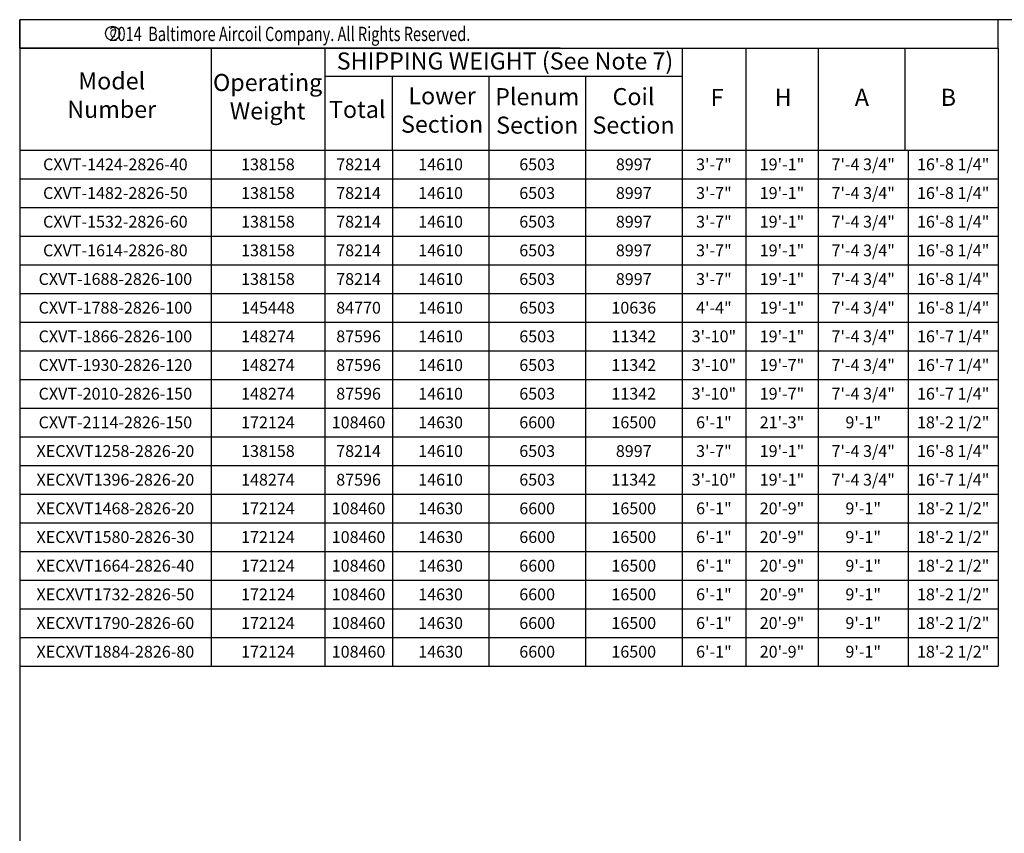
# Model space of a CAD drawing. Extents: x 0 to 1080, y 0 to 830.
# Drawn here: x 0 to 467, y 424 to 810 of the extents above; entities that cross this region are included whole.
import ezdxf
from ezdxf.enums import TextEntityAlignment as Align

# ---------------------------------------------------------------- set-up
doc = ezdxf.new("R2010")
doc.units = 0
doc.header["$LTSCALE"] = 48
doc.header["$MEASUREMENT"] = 0
doc.layers.get('0').update_dxf_attribs({"linetype": 'CONTINUOUS'})
doc.styles.add('ROMANS', font='ROMANS.SHX', dxfattribs={"width": 0.75})
doc.styles.get("Standard").update_dxf_attribs({"font": 'TXT.SHX'})
doc.styles.add('SUBTTF', font='ARIALN.TTF')

# ---------------------------------------------------------------- blocks, each defined once
blk = doc.blocks.new('border')
for p, q in [((1, 1), (0, 1)), ((0, 1), (0, 0))]:
    blk.add_line(p, q)
blk = doc.blocks.new('*T25')
at = {"color": 0, "linetype": 'ByBlock', "lineweight": -2}
for p, q in [((0, 0), (464.47, 0)), ((0, 0), (0, -244.84)), ((90.83, 0), (90.83, -244.84)), ((144.83, 0), (144.83, -244.84)), ((176.89, 0), (176.89, -244.84)), ((222.73, 0), (222.73, -244.84)), ((268.57, 0), (268.57, -244.84)), ((314.41, 0), (314.41, -244.84)), ((344.65, 0), (344.65, -244.84)), ((379.05, 0), (379.05, -244.84)), ((421.76, 0), (421.76, -244.84)), ((464.47, 0), (464.47, -244.84)), ((0, -13.6), (464.47, -13.6)), ((0, -27.2), (464.47, -27.2)), ((0, -40.81), (464.47, -40.81)), ((0, -54.41), (464.47, -54.41)), ((0, -68.01), (464.47, -68.01)), ((0, -81.61), (464.47, -81.61)), ((0, -95.21), (464.47, -95.21)), ((0, -108.82), (464.47, -108.82)), ((0, -122.42), (464.47, -122.42)), ((0, -136.02), (464.47, -136.02)), ((0, -149.62), (464.47, -149.62)), ((0, -163.23), (464.47, -163.23)), ((0, -176.83), (464.47, -176.83)), ((0, -190.43), (464.47, -190.43)), ((0, -204.03), (464.47, -204.03)), ((0, -217.63), (464.47, -217.63)), ((0, -231.24), (464.47, -231.24)), ((0, -244.84), (464.47, -244.84))]:
    blk.add_line(p, q, dxfattribs=at)
at = {"color": 0, "char_height": 5.6047, "attachment_point": 5}
for s, insert, width in [('{\\fCalibri|b0|i0|c0;CXVT-1424-2826-40', (45.42, -6.8), 84.7806), ('{\\fCalibri|b0|i0|c0;138158', (117.83, -6.8), 47.947), ('{\\fCalibri|b0|i0|c0;78214', (160.86, -6.8), 26.0023), ('{\\fCalibri|b0|i0|c0;14610', (199.81, -6.8), 39.7875), ('{\\fCalibri|b0|i0|c0;6503', (245.65, -6.8), 39.7875), ('{\\fCalibri|b0|i0|c0;8997', (291.49, -6.8), 39.7875), ('{\\fCalibri|b0|i0|c0;3\'-7"', (329.53, -6.8), 24.1856), ('{\\fCalibri|b0|i0|c0;19\'-1"', (361.85, -6.8), 28.3514), ('{\\fCalibri|b0|i0|c0;7\'-4 3/4"', (400.41, -6.8), 36.6545), ('{\\fCalibri|b0|i0|c0;16\'-8 1/4"', (443.12, -6.8), 36.6545), ('{\\fCalibri|b0|i0|c0;CXVT-1482-2826-50', (45.42, -20.4), 84.7806), ('{\\fCalibri|b0|i0|c0;138158', (117.83, -20.4), 47.947), ('{\\fCalibri|b0|i0|c0;78214', (160.86, -20.4), 26.0023), ('{\\fCalibri|b0|i0|c0;14610', (199.81, -20.4), 39.7875), ('{\\fCalibri|b0|i0|c0;6503', (245.65, -20.4), 39.7875), ('{\\fCalibri|b0|i0|c0;8997', (291.49, -20.4), 39.7875), ('{\\fCalibri|b0|i0|c0;3\'-7"', (329.53, -20.4), 24.1856), ('{\\fCalibri|b0|i0|c0;19\'-1"', (361.85, -20.4), 28.3514), ('{\\fCalibri|b0|i0|c0;7\'-4 3/4"', (400.41, -20.4), 36.6545), ('{\\fCalibri|b0|i0|c0;16\'-8 1/4"', (443.12, -20.4), 36.6545), ('{\\fCalibri|b0|i0|c0;CXVT-1532-2826-60', (45.42, -34.01), 84.7806), ('{\\fCalibri|b0|i0|c0;138158', (117.83, -34.01), 47.947), ('{\\fCalibri|b0|i0|c0;78214', (160.86, -34.01), 26.0023), ('{\\fCalibri|b0|i0|c0;14610', (199.81, -34.01), 39.7875), ('{\\fCalibri|b0|i0|c0;6503', (245.65, -34.01), 39.7875), ('{\\fCalibri|b0|i0|c0;8997', (291.49, -34.01), 39.7875), ('{\\fCalibri|b0|i0|c0;3\'-7"', (329.53, -34.01), 24.1856), ('{\\fCalibri|b0|i0|c0;19\'-1"', (361.85, -34.01), 28.3514), ('{\\fCalibri|b0|i0|c0;7\'-4 3/4"', (400.41, -34.01), 36.6545), ('{\\fCalibri|b0|i0|c0;16\'-8 1/4"', (443.12, -34.01), 36.6545), ('{\\fCalibri|b0|i0|c0;CXVT-1614-2826-80', (45.42, -47.61), 84.7806), ('{\\fCalibri|b0|i0|c0;138158', (117.83, -47.61), 47.947), ('{\\fCalibri|b0|i0|c0;78214', (160.86, -47.61), 26.0023), ('{\\fCalibri|b0|i0|c0;14610', (199.81, -47.61), 39.7875), ('{\\fCalibri|b0|i0|c0;6503', (245.65, -47.61), 39.7875), ('{\\fCalibri|b0|i0|c0;8997', (291.49, -47.61), 39.7875), ('{\\fCalibri|b0|i0|c0;3\'-7"', (329.53, -47.61), 24.1856), ('{\\fCalibri|b0|i0|c0;19\'-1"', (361.85, -47.61), 28.3514), ('{\\fCalibri|b0|i0|c0;7\'-4 3/4"', (400.41, -47.61), 36.6545), ('{\\fCalibri|b0|i0|c0;16\'-8 1/4"', (443.12, -47.61), 36.6545), ('{\\fCalibri|b0|i0|c0;CXVT-1688-2826-100', (45.42, -61.21), 84.7806), ('{\\fCalibri|b0|i0|c0;138158', (117.83, -61.21), 47.947), ('{\\fCalibri|b0|i0|c0;78214', (160.86, -61.21), 26.0023), ('{\\fCalibri|b0|i0|c0;14610', (199.81, -61.21), 39.7875), ('{\\fCalibri|b0|i0|c0;6503', (245.65, -61.21), 39.7875), ('{\\fCalibri|b0|i0|c0;8997', (291.49, -61.21), 39.7875), ('{\\fCalibri|b0|i0|c0;3\'-7"', (329.53, -61.21), 24.1856), ('{\\fCalibri|b0|i0|c0;19\'-1"', (361.85, -61.21), 28.3514), ('{\\fCalibri|b0|i0|c0;7\'-4 3/4"', (400.41, -61.21), 36.6545), ('{\\fCalibri|b0|i0|c0;16\'-8 1/4"', (443.12, -61.21), 36.6545), ('{\\fCalibri|b0|i0|c0;CXVT-1788-2826-100', (45.42, -74.81), 84.7806), ('{\\fCalibri|b0|i0|c0;145448', (117.83, -74.81), 47.947), ('{\\fCalibri|b0|i0|c0;84770', (160.86, -74.81), 26.0023), ('{\\fCalibri|b0|i0|c0;14610', (199.81, -74.81), 39.7875), ('{\\fCalibri|b0|i0|c0;6503', (245.65, -74.81), 39.7875), ('{\\fCalibri|b0|i0|c0;10636', (291.49, -74.81), 39.7875), ('{\\fCalibri|b0|i0|c0;4\'-4"', (329.53, -74.81), 24.1856), ('{\\fCalibri|b0|i0|c0;19\'-1"', (361.85, -74.81), 28.3514), ('{\\fCalibri|b0|i0|c0;7\'-4 3/4"', (400.41, -74.81), 36.6545), ('{\\fCalibri|b0|i0|c0;16\'-8 1/4"', (443.12, -74.81), 36.6545), ('{\\fCalibri|b0|i0|c0;CXVT-1866-2826-100', (45.42, -88.41), 84.7806), ('{\\fCalibri|b0|i0|c0;148274', (117.83, -88.41), 47.947), ('{\\fCalibri|b0|i0|c0;87596', (160.86, -88.41), 26.0023), ('{\\fCalibri|b0|i0|c0;14610', (199.81, -88.41), 39.7875), ('{\\fCalibri|b0|i0|c0;6503', (245.65, -88.41), 39.7875), ('{\\fCalibri|b0|i0|c0;11342', (291.49, -88.41), 39.7875), ('{\\fCalibri|b0|i0|c0;3\'-10"', (329.53, -88.41), 24.1856), ('{\\fCalibri|b0|i0|c0;19\'-1"', (361.85, -88.41), 28.3514), ('{\\fCalibri|b0|i0|c0;7\'-4 3/4"', (400.41, -88.41), 36.6545), ('{\\fCalibri|b0|i0|c0;16\'-7 1/4"', (443.12, -88.41), 36.6545), ('{\\fCalibri|b0|i0|c0;CXVT-1930-2826-120', (45.42, -102.02), 84.7806), ('{\\fCalibri|b0|i0|c0;148274', (117.83, -102.02), 47.947), ('{\\fCalibri|b0|i0|c0;87596', (160.86, -102.02), 26.0023), ('{\\fCalibri|b0|i0|c0;14610', (199.81, -102.02), 39.7875), ('{\\fCalibri|b0|i0|c0;6503', (245.65, -102.02), 39.7875), ('{\\fCalibri|b0|i0|c0;11342', (291.49, -102.02), 39.7875), ('{\\fCalibri|b0|i0|c0;3\'-10"', (329.53, -102.02), 24.1856), ('{\\fCalibri|b0|i0|c0;19\'-7"', (361.85, -102.02), 28.3514), ('{\\fCalibri|b0|i0|c0;7\'-4 3/4"', (400.41, -102.02), 36.6545), ('{\\fCalibri|b0|i0|c0;16\'-7 1/4"', (443.12, -102.02), 36.6545), ('{\\fCalibri|b0|i0|c0;CXVT-2010-2826-150', (45.42, -115.62), 84.7806), ('{\\fCalibri|b0|i0|c0;148274', (117.83, -115.62), 47.947), ('{\\fCalibri|b0|i0|c0;87596', (160.86, -115.62), 26.0023), ('{\\fCalibri|b0|i0|c0;14610', (199.81, -115.62), 39.7875), ('{\\fCalibri|b0|i0|c0;6503', (245.65, -115.62), 39.7875), ('{\\fCalibri|b0|i0|c0;11342', (291.49, -115.62), 39.7875), ('{\\fCalibri|b0|i0|c0;3\'-10"', (329.53, -115.62), 24.1856), ('{\\fCalibri|b0|i0|c0;19\'-7"', (361.85, -115.62), 28.3514), ('{\\fCalibri|b0|i0|c0;7\'-4 3/4"', (400.41, -115.62), 36.6545), ('{\\fCalibri|b0|i0|c0;16\'-7 1/4"', (443.12, -115.62), 36.6545), ('{\\fCalibri|b0|i0|c0;6\'-1"', (329.53, -129.22), 24.1856), ('{\\fCalibri|b0|i0|c0;21\'-3"', (361.85, -129.22), 28.3514), ('{\\fCalibri|b0|i0|c0;9\'-1"', (400.41, -129.22), 36.6545), ('{\\fCalibri|b0|i0|c0;18\'-2 1/2"', (443.12, -129.22), 36.6545), ('{\\fCalibri|b0|i0|c0;CXVT-2114-2826-150', (45.42, -129.22), 84.7806), ('{\\fCalibri|b0|i0|c0;172124', (117.83, -129.22), 47.947), ('{\\fCalibri|b0|i0|c0;108460', (160.86, -129.22), 26.0023), ('{\\fCalibri|b0|i0|c0;14630', (199.81, -129.22), 39.7875), ('{\\fCalibri|b0|i0|c0;6600', (245.65, -129.22), 39.7875), ('{\\fCalibri|b0|i0|c0;16500', (291.49, -129.22), 39.7875), ('{\\fCalibri|b0|i0|c0;XECXVT1258-2826-20', (45.42, -142.82), 84.7806), ('{\\fCalibri|b0|i0|c0;138158', (117.83, -142.82), 47.947), ('{\\fCalibri|b0|i0|c0;78214', (160.86, -142.82), 26.0023), ('{\\fCalibri|b0|i0|c0;14610', (199.81, -142.82), 39.7875), ('{\\fCalibri|b0|i0|c0;6503', (245.65, -142.82), 39.7875), ('{\\fCalibri|b0|i0|c0;8997', (291.49, -142.82), 39.7875), ('{\\fCalibri|b0|i0|c0;3\'-7"', (329.53, -142.82), 24.1856), ('{\\fCalibri|b0|i0|c0;19\'-1"', (361.85, -142.82), 28.3514), ('{\\fCalibri|b0|i0|c0;7\'-4 3/4"', (400.41, -142.82), 36.6545), ('{\\fCalibri|b0|i0|c0;16\'-8 1/4"', (443.12, -142.82), 36.6545), ('{\\fCalibri|b0|i0|c0;XECXVT1396-2826-20', (45.42, -156.42), 84.7806), ('{\\fCalibri|b0|i0|c0;148274', (117.83, -156.42), 47.947), ('{\\fCalibri|b0|i0|c0;87596', (160.86, -156.42), 26.0023), ('{\\fCalibri|b0|i0|c0;14610', (199.81, -156.42), 39.7875), ('{\\fCalibri|b0|i0|c0;6503', (245.65, -156.42), 39.7875), ('{\\fCalibri|b0|i0|c0;11342', (291.49, -156.42), 39.7875), ('{\\fCalibri|b0|i0|c0;3\'-10"', (329.53, -156.42), 24.1856), ('{\\fCalibri|b0|i0|c0;19\'-1"', (361.85, -156.42), 28.3514), ('{\\fCalibri|b0|i0|c0;7\'-4 3/4"', (400.41, -156.42), 36.6545), ('{\\fCalibri|b0|i0|c0;16\'-7 1/4"', (443.12, -156.42), 36.6545), ('{\\fCalibri|b0|i0|c0;XECXVT1468-2826-20', (45.42, -170.03), 84.7806), ('{\\fCalibri|b0|i0|c0;172124', (117.83, -170.03), 47.947), ('{\\fCalibri|b0|i0|c0;108460', (160.86, -170.03), 26.0023), ('{\\fCalibri|b0|i0|c0;14630', (199.81, -170.03), 39.7875), ('{\\fCalibri|b0|i0|c0;6600', (245.65, -170.03), 39.7875), ('{\\fCalibri|b0|i0|c0;16500', (291.49, -170.03), 39.7875), ('{\\fCalibri|b0|i0|c0;6\'-1"', (329.53, -170.03), 24.1856), ('{\\fCalibri|b0|i0|c0;20\'-9"', (361.85, -170.03), 28.3514), ('{\\fCalibri|b0|i0|c0;9\'-1"', (400.41, -170.03), 36.6545), ('{\\fCalibri|b0|i0|c0;18\'-2 1/2"', (443.12, -170.03), 36.6545), ('{\\fCalibri|b0|i0|c0;XECXVT1580-2826-30', (45.42, -183.63), 84.7806), ('{\\fCalibri|b0|i0|c0;172124', (117.83, -183.63), 47.947), ('{\\fCalibri|b0|i0|c0;108460', (160.86, -183.63), 26.0023), ('{\\fCalibri|b0|i0|c0;14630', (199.81, -183.63), 39.7875), ('{\\fCalibri|b0|i0|c0;6600', (245.65, -183.63), 39.7875), ('{\\fCalibri|b0|i0|c0;16500', (291.49, -183.63), 39.7875), ('{\\fCalibri|b0|i0|c0;6\'-1"', (329.53, -183.63), 24.1856), ('{\\fCalibri|b0|i0|c0;20\'-9"', (361.85, -183.63), 28.3514), ('{\\fCalibri|b0|i0|c0;9\'-1"', (400.41, -183.63), 36.6545), ('{\\fCalibri|b0|i0|c0;18\'-2 1/2"', (443.12, -183.63), 36.6545), ('{\\fCalibri|b0|i0|c0;XECXVT1664-2826-40', (45.42, -197.23), 84.7806), ('{\\fCalibri|b0|i0|c0;172124', (117.83, -197.23), 47.947), ('{\\fCalibri|b0|i0|c0;108460', (160.86, -197.23), 26.0023), ('{\\fCalibri|b0|i0|c0;14630', (199.81, -197.23), 39.7875), ('{\\fCalibri|b0|i0|c0;6600', (245.65, -197.23), 39.7875), ('{\\fCalibri|b0|i0|c0;16500', (291.49, -197.23), 39.7875), ('{\\fCalibri|b0|i0|c0;6\'-1"', (329.53, -197.23), 24.1856), ('{\\fCalibri|b0|i0|c0;20\'-9"', (361.85, -197.23), 28.3514), ('{\\fCalibri|b0|i0|c0;9\'-1"', (400.41, -197.23), 36.6545), ('{\\fCalibri|b0|i0|c0;18\'-2 1/2"', (443.12, -197.23), 36.6545), ('{\\fCalibri|b0|i0|c0;XECXVT1732-2826-50', (45.42, -210.83), 84.7806), ('{\\fCalibri|b0|i0|c0;172124', (117.83, -210.83), 47.947), ('{\\fCalibri|b0|i0|c0;108460', (160.86, -210.83), 26.0023), ('{\\fCalibri|b0|i0|c0;14630', (199.81, -210.83), 39.7875), ('{\\fCalibri|b0|i0|c0;6600', (245.65, -210.83), 39.7875), ('{\\fCalibri|b0|i0|c0;16500', (291.49, -210.83), 39.7875), ('{\\fCalibri|b0|i0|c0;6\'-1"', (329.53, -210.83), 24.1856), ('{\\fCalibri|b0|i0|c0;20\'-9"', (361.85, -210.83), 28.3514), ('{\\fCalibri|b0|i0|c0;9\'-1"', (400.41, -210.83), 36.6545), ('{\\fCalibri|b0|i0|c0;18\'-2 1/2"', (443.12, -210.83), 36.6545), ('{\\fCalibri|b0|i0|c0;XECXVT1790-2826-60', (45.42, -224.43), 84.7806), ('{\\fCalibri|b0|i0|c0;172124', (117.83, -224.43), 47.947), ('{\\fCalibri|b0|i0|c0;108460', (160.86, -224.43), 26.0023), ('{\\fCalibri|b0|i0|c0;14630', (199.81, -224.43), 39.7875), ('{\\fCalibri|b0|i0|c0;6600', (245.65, -224.43), 39.7875), ('{\\fCalibri|b0|i0|c0;16500', (291.49, -224.43), 39.7875), ('{\\fCalibri|b0|i0|c0;6\'-1"', (329.53, -224.43), 24.1856), ('{\\fCalibri|b0|i0|c0;20\'-9"', (361.85, -224.43), 28.3514), ('{\\fCalibri|b0|i0|c0;9\'-1"', (400.41, -224.43), 36.6545), ('{\\fCalibri|b0|i0|c0;18\'-2 1/2"', (443.12, -224.43), 36.6545), ('{\\fCalibri|b0|i0|c0;XECXVT1884-2826-80', (45.42, -238.04), 84.7806), ('{\\fCalibri|b0|i0|c0;172124', (117.83, -238.04), 47.947), ('{\\fCalibri|b0|i0|c0;108460', (160.86, -238.04), 26.0023), ('{\\fCalibri|b0|i0|c0;14630', (199.81, -238.04), 39.7875), ('{\\fCalibri|b0|i0|c0;6600', (245.65, -238.04), 39.7875), ('{\\fCalibri|b0|i0|c0;16500', (291.49, -238.04), 39.7875), ('{\\fCalibri|b0|i0|c0;6\'-1"', (329.53, -238.04), 24.1856), ('{\\fCalibri|b0|i0|c0;20\'-9"', (361.85, -238.04), 28.3514), ('{\\fCalibri|b0|i0|c0;9\'-1"', (400.41, -238.04), 36.6545), ('{\\fCalibri|b0|i0|c0;18\'-2 1/2"', (443.12, -238.04), 36.6545)]:
    blk.add_mtext(s, dxfattribs=dict(at, insert=insert, width=width))

msp = doc.modelspace()

# ---------------------------------------------------------------- linework, layer by layer
for p, q in [((0, 796.5), (0, 810)), ((0, 796.5), (0, 810)), ((0, 796.5), (0, 810)), ((464.46882, 796.5), (464.46882, 810)), ((256.5, 796.5), (0, 796.5)), ((0, 796.5), (369.26791, 796.5)), ((44.23396, 796.5), (464.46882, 796.5)), ((90.83366, 796.5), (90.83366, 748.14925)), ((144.83366, 796.5), (144.83366, 748.14925)), ((314.41058, 796.5), (314.41058, 748.14925)), ((344.64919, 796.5), (344.64919, 748.14925)), ((344.64919, 796.5), (344.64919, 748.14925)), ((379.05365, 796.5), (379.05365, 748.14925)), ((379.05365, 796.5), (379.05365, 748.14925)), ((379.05365, 796.5), (379.05365, 748.14925)), ((420.1236, 796.5), (420.1236, 748.14925)), ((420.1236, 796.5), (420.1236, 748.14925)), ((420.1236, 796.5), (420.1236, 748.14925)), ((420.1236, 796.5), (420.1236, 748.14925)), ((464.46882, 796.5), (464.46882, 748.14925)), ((144.83366, 783.24925), (252.83366, 783.24925)), ((176.88902, 783.24925), (176.88902, 748.14925)), ((222.72954, 783.24925), (222.72954, 748.14925)), ((229.9618, 783.24925), (314.41058, 783.24925)), ((268.57006, 783.24925), (268.57006, 748.14925))]:
    msp.add_line(p, q)
at = {"color": 6}
msp.add_circle((44.12074, 803.51924), 3.375, dxfattribs=at)

# ---------------------------------------------------------------- block references
at = {"xscale": 1080, "yscale": 810, "zscale": 1080}
msp.add_blockref('border', (0, 0), dxfattribs=at)
msp.add_blockref('*T25', (0, 748.14925))

# ---------------------------------------------------------------- texts
at = {"color": 6, "style": 'ROMANS', "width": 0.75}
msp.add_text('2014  Baltimore Aircoil Company. All Rights Reserved.', height=6.75, dxfattribs=at).set_placement((128.25, 799.875), align=Align.CENTER)
msp.add_text('c', height=5.0625, dxfattribs=at).set_placement((44.07331, 803.51924), align=Align.MIDDLE)
at = {"char_height": 8.1, "attachment_point": 5, "style": 'SUBTTF'}
for s, insert in [('SHIPPING WEIGHT (See Note 7)', (230.36474, 789.35463)), ('Operating\\PWeight', (117.6972, 772.42788)), ('Lower\\PSection', (200.51446, 766.12147)), ('Plenum\\PSection', (245.66769, 765.67688)), ('Coil\\PSection', (291.38461, 765.69925)), ('F', (331.05315, 772.09152)), ('H', (362.41867, 772.12439)), ('A', (399.77097, 772.12439)), ('B', (440.84092, 772.12439)), ('Total', (160.24371, 766.38987))]:
    msp.add_mtext(s, dxfattribs=dict(at, insert=insert))
at = {"insert": (43.69009, 773.16383), "char_height": 8.1, "width": 26.0459712, "attachment_point": 5, "style": 'SUBTTF'}
msp.add_mtext('Model\\PNumber', dxfattribs=at)

doc.saveas('drawing.dxf')
